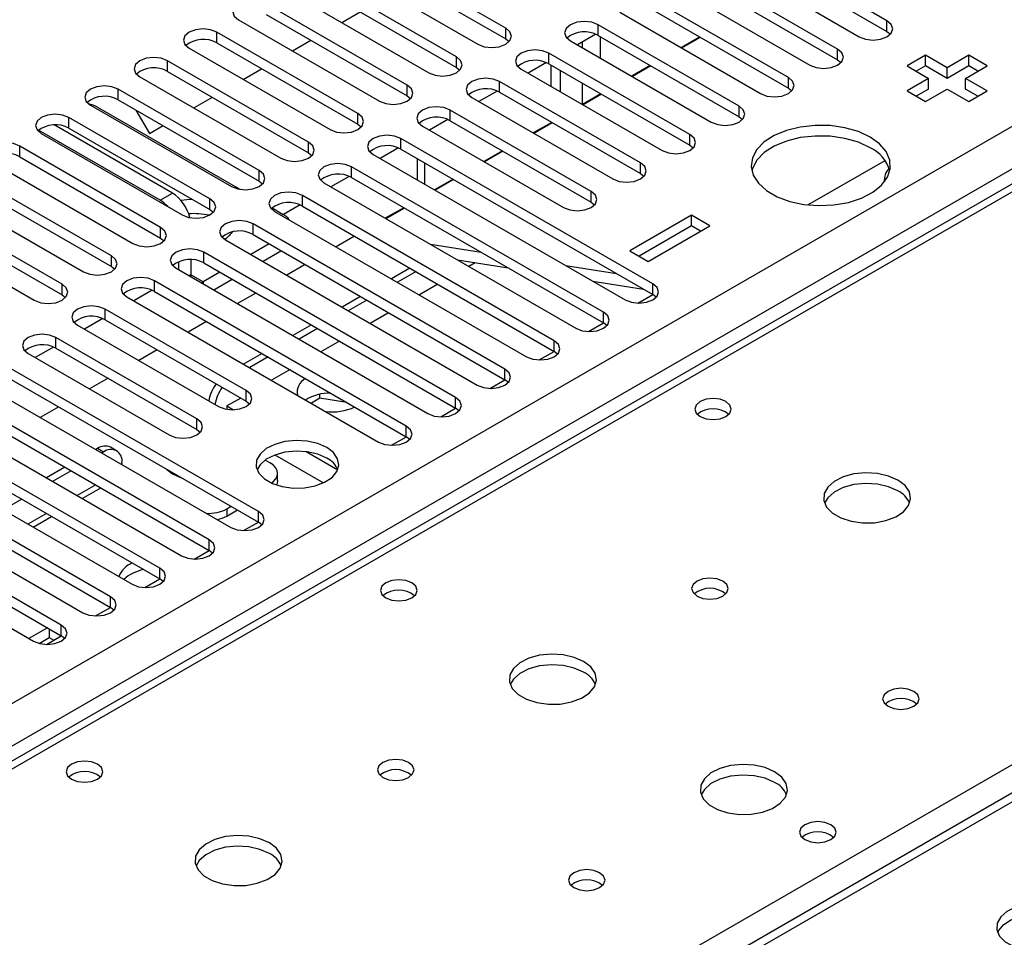
# Model space of a CAD drawing. Units: millimetres. Extents: x 3 to 9033, y 9 to 12780.
# Drawn here: x 1578 to 1691, y 1313 to 1419 of the extents above; entities that cross this region are included whole.
import ezdxf

# ---------------------------------------------------------------- set-up
doc = ezdxf.new("R2010")
doc.units = ezdxf.units.MM
doc.header["$LTSCALE"] = 43

msp = doc.modelspace()

# ---------------------------------------------------------------- linework, layer by layer
at = {"color": 8, "linetype": 'Continuous', "lineweight": 25}
for p, q in [((1166.648, 1103.49), (2237.207, 1721.511)), ((2239.329, 1717.837), (1170.891, 1101.041)), ((1990.25, 1571.394), (1423.858, 1244.422)), ((1644.192, 1417.031), (1644.192, 1418.256)), ((1677.338, 1417.491), (1677.338, 1418.715)), ((1600.44, 1416.164), (1600.44, 1417.389)), ((1633.585, 1416.623), (1633.585, 1417.848)), ((1642.354, 1416.257), (1642.354, 1415.644)), ((1644.475, 1414.419), (1644.475, 1416.868)), ((1638.535, 1413.766), (1638.535, 1414.991)), ((1671.681, 1414.225), (1671.681, 1415.45)), ((1594.783, 1412.898), (1594.783, 1414.123)), ((1627.929, 1413.358), (1627.929, 1414.582)), ((1622.272, 1410.092), (1622.272, 1411.317)), ((1632.878, 1410.5), (1632.878, 1411.725)), ((1642.354, 1411.561), (1642.354, 1409.112)), ((1666.024, 1410.959), (1666.024, 1412.184)), ((1589.126, 1409.633), (1589.126, 1410.858)), ((1644.475, 1410.287), (1644.475, 1410.337)), ((1616.615, 1406.826), (1616.615, 1408.051)), ((1627.221, 1407.234), (1627.221, 1408.459)), ((1660.367, 1407.694), (1660.367, 1408.919)), ((1583.469, 1406.367), (1583.469, 1407.592)), ((1610.958, 1403.561), (1610.958, 1404.786)), ((1621.565, 1403.969), (1621.565, 1405.194)), ((1654.71, 1404.428), (1654.71, 1405.653)), ((1577.812, 1403.101), (1577.812, 1404.326)), ((1624.323, 1399.928), (1624.323, 1402.377)), ((1649.053, 1401.163), (1649.053, 1402.387)), ((1605.301, 1400.295), (1605.301, 1401.52)), ((1615.908, 1400.703), (1615.908, 1401.928)), ((1593.917, 1398.111), (1595.331, 1398.927)), ((1643.397, 1397.897), (1643.397, 1399.122)), ((1599.644, 1397.029), (1599.644, 1398.254)), ((1610.251, 1397.438), (1610.251, 1398.662)), ((1593.987, 1393.764), (1593.987, 1394.989)), ((1604.594, 1394.172), (1604.594, 1395.397)), ((1598.937, 1390.906), (1598.937, 1392.131)), ((1588.331, 1390.498), (1588.331, 1391.723)), ((1593.28, 1387.641), (1593.28, 1388.866)), ((1597.453, 1389.537), (1597.26, 1389.426)), ((1598.867, 1388.72), (1597.453, 1389.537)), ((1598.867, 1388.72), (1598.867, 1388.498)), ((1582.674, 1387.233), (1582.674, 1388.457)), ((1650.468, 1387.284), (1650.468, 1388.508)), ((1587.623, 1384.375), (1587.623, 1385.6)), ((1644.811, 1384.018), (1644.811, 1385.243)), ((1581.967, 1381.109), (1581.967, 1382.334)), ((1639.154, 1380.752), (1639.154, 1381.977)), ((1633.497, 1377.487), (1633.497, 1378.711)), ((1603.799, 1375.037), (1603.799, 1376.262)), ((1627.84, 1374.221), (1627.84, 1375.446)), ((1601.603, 1374.108), (1601.583, 1374.096)), ((1598.142, 1371.772), (1598.142, 1372.997)), ((1622.183, 1370.955), (1622.183, 1372.18)), ((1587.432, 1369.193), (1586.725, 1369.601)), ((1586.536, 1365.409), (1584.414, 1364.185)), ((1480.78, 1211.562), (1743.647, 1363.312)), ((1580.879, 1362.144), (1578.758, 1360.919)), ((1601.574, 1362.661), (1601.574, 1361.844)), ((1605.213, 1361.159), (1605.213, 1362.383)), ((1743.647, 1359.026), (1233.823, 1064.711)), ((1599.556, 1357.893), (1599.556, 1359.118)), ((1593.899, 1354.627), (1593.899, 1355.852)), ((1588.242, 1351.362), (1588.242, 1352.586)), ((1582.585, 1348.096), (1582.585, 1349.321))]:
    msp.add_line(p, q, dxfattribs=at)
at = {"color": 7, "linetype": 'Continuous', "lineweight": 25}
for p, q in [((1988.876, 1571.53), (1422.483, 1244.559)), ((1633.585, 1417.848), (1617.41, 1427.186)), ((1677.338, 1418.715), (1661.163, 1428.053)), ((1657.981, 1426.216), (1674.156, 1416.879)), ((1661.163, 1426.828), (1677.338, 1417.491)), ((1614.228, 1425.349), (1630.404, 1416.011)), ((1617.41, 1425.961), (1633.585, 1416.623)), ((1627.929, 1414.582), (1611.754, 1423.92)), ((1671.681, 1415.45), (1655.506, 1424.788)), ((1611.754, 1422.695), (1627.929, 1413.358)), ((1652.324, 1422.951), (1668.499, 1413.613)), ((1655.506, 1423.563), (1671.681, 1414.225)), ((1608.571, 1422.083), (1624.747, 1412.745)), ((1666.024, 1412.184), (1649.849, 1421.522)), ((1622.272, 1411.317), (1606.097, 1420.654)), ((1606.097, 1419.43), (1622.272, 1410.092)), ((1614.771, 1418.504), (1616.892, 1419.729)), ((1646.667, 1419.685), (1662.842, 1410.347)), ((1649.849, 1420.297), (1666.024, 1410.959)), ((1602.915, 1418.817), (1619.09, 1409.48)), ((1660.367, 1408.919), (1644.192, 1418.256)), ((1616.615, 1408.051), (1600.44, 1417.389)), ((1643.924, 1417.164), (1641.823, 1415.95)), ((1643.924, 1417.163), (1641.823, 1415.95)), ((1644.192, 1417.031), (1660.367, 1407.694)), ((1677.338, 1417.491), (1677.731, 1417.185)), ((1600.44, 1416.164), (1616.615, 1406.826)), ((1609.114, 1415.239), (1611.235, 1416.463)), ((1633.585, 1416.623), (1633.979, 1416.317)), ((1641.01, 1416.419), (1657.185, 1407.082)), ((1655.832, 1416.843), (1653.711, 1415.618)), ((1655.899, 1416.804), (1653.778, 1415.58)), ((1597.258, 1415.552), (1613.433, 1406.214)), ((1654.71, 1405.653), (1638.535, 1414.991)), ((1681.768, 1414.75), (1679.647, 1413.525)), ((1684.243, 1413.321), (1681.768, 1414.75)), ((1681.768, 1413.525), (1681.768, 1414.75)), ((1686.718, 1414.75), (1684.243, 1413.321)), ((1688.839, 1413.525), (1686.718, 1414.75)), ((1686.718, 1413.525), (1686.718, 1414.75)), ((1610.958, 1404.786), (1594.783, 1414.123)), ((1638.267, 1413.898), (1636.166, 1412.685)), ((1638.267, 1413.898), (1636.166, 1412.685)), ((1638.535, 1413.766), (1654.71, 1404.428)), ((1638.818, 1411.153), (1638.818, 1413.602)), ((1650.175, 1413.577), (1648.054, 1412.353)), ((1671.681, 1414.225), (1672.074, 1413.919)), ((1594.783, 1412.898), (1610.958, 1403.561)), ((1603.457, 1411.973), (1605.578, 1413.198)), ((1627.929, 1413.358), (1628.322, 1413.052)), ((1635.353, 1413.154), (1651.528, 1403.816)), ((1639.879, 1410.541), (1639.879, 1412.99)), ((1650.242, 1413.539), (1648.121, 1412.314)), ((1679.647, 1413.525), (1682.122, 1412.097)), ((1681.768, 1413.525), (1680.708, 1412.913)), ((1684.243, 1412.096), (1681.768, 1413.525)), ((1686.718, 1413.525), (1684.243, 1412.096)), ((1684.243, 1412.096), (1684.243, 1413.321)), ((1686.364, 1412.096), (1688.839, 1413.525)), ((1687.779, 1412.913), (1686.718, 1413.525)), ((1591.601, 1412.286), (1607.776, 1402.949)), ((1649.053, 1402.387), (1632.878, 1411.725)), ((1682.122, 1412.097), (1679.647, 1410.668)), ((1682.122, 1410.872), (1682.122, 1412.097)), ((1688.839, 1410.668), (1686.364, 1412.096)), ((1686.364, 1410.872), (1686.364, 1412.096)), ((1605.301, 1401.52), (1589.126, 1410.858)), ((1632.61, 1410.632), (1630.509, 1409.419)), ((1632.61, 1410.632), (1630.509, 1409.419)), ((1632.878, 1410.5), (1649.053, 1401.163)), ((1644.518, 1410.312), (1642.397, 1409.087)), ((1644.586, 1410.273), (1642.464, 1409.048)), ((1666.024, 1410.959), (1666.417, 1410.653)), ((1679.647, 1410.668), (1681.768, 1409.443)), ((1682.122, 1410.872), (1680.708, 1410.055)), ((1681.768, 1409.443), (1684.243, 1410.872)), ((1684.243, 1410.872), (1686.718, 1409.443)), ((1687.778, 1410.055), (1686.364, 1410.872)), ((1686.718, 1409.443), (1688.839, 1410.668)), ((1589.126, 1409.633), (1605.301, 1400.295)), ((1597.8, 1408.707), (1599.922, 1409.932)), ((1622.272, 1410.092), (1622.665, 1409.786)), ((1629.696, 1409.888), (1645.871, 1400.55)), ((1585.944, 1409.021), (1602.119, 1399.683)), ((1586.742, 1408.782), (1603.071, 1399.356)), ((1591.156, 1408.461), (1592.71, 1405.769)), ((1643.397, 1399.122), (1627.221, 1408.459)), ((1599.644, 1398.254), (1583.469, 1407.592)), ((1616.615, 1406.826), (1617.008, 1406.52)), ((1626.954, 1407.367), (1624.852, 1406.153)), ((1626.954, 1407.367), (1624.852, 1406.153)), ((1627.221, 1407.234), (1643.397, 1397.897)), ((1638.862, 1407.046), (1636.741, 1405.822)), ((1638.929, 1407.007), (1636.808, 1405.783)), ((1638.818, 1407.021), (1638.818, 1407.071)), ((1660.367, 1407.694), (1660.76, 1407.388)), ((1593.917, 1398.111), (1579.987, 1406.152)), ((1580.287, 1405.755), (1596.462, 1396.417)), ((1595.331, 1398.927), (1581.786, 1406.746)), ((1583.469, 1406.367), (1599.644, 1397.029)), ((1592.71, 1405.769), (1594.265, 1406.666)), ((1624.04, 1406.622), (1640.215, 1397.285)), ((1650.468, 1388.508), (1621.565, 1405.194)), ((1593.987, 1394.989), (1577.812, 1404.326)), ((1610.958, 1403.561), (1611.351, 1403.255)), ((1621.297, 1404.101), (1619.195, 1402.888)), ((1621.297, 1404.101), (1619.195, 1402.888)), ((1621.565, 1403.969), (1650.468, 1387.284)), ((1633.205, 1403.78), (1631.084, 1402.556)), ((1633.272, 1403.742), (1631.151, 1402.517)), ((1654.71, 1404.428), (1655.103, 1404.122)), ((1574.63, 1402.489), (1590.806, 1393.152)), ((1577.812, 1403.101), (1593.987, 1393.764)), ((1618.383, 1403.357), (1647.286, 1386.671)), ((1623.444, 1402.884), (1623.444, 1400.435)), ((1668.266, 1397.557), (1677.118, 1402.667)), ((1644.811, 1385.243), (1615.908, 1401.928)), ((1649.053, 1401.163), (1649.447, 1400.856)), ((1588.331, 1391.723), (1572.156, 1401.061)), ((1605.301, 1400.295), (1605.694, 1399.989)), ((1612.726, 1400.091), (1641.629, 1383.406)), ((1615.64, 1400.835), (1613.538, 1399.622)), ((1615.64, 1400.835), (1613.538, 1399.622)), ((1615.908, 1400.703), (1644.811, 1384.018)), ((1627.548, 1400.515), (1625.427, 1399.29)), ((1627.615, 1400.476), (1625.494, 1399.252)), ((1568.974, 1399.224), (1585.149, 1389.886)), ((1572.156, 1399.836), (1588.331, 1390.498)), ((1582.674, 1388.457), (1566.499, 1397.795)), ((1639.154, 1381.977), (1610.251, 1398.662)), ((1643.397, 1397.897), (1643.79, 1397.591)), ((1599.644, 1397.029), (1600.038, 1396.723)), ((1606.768, 1397.222), (1608.059, 1396.476)), ((1607.069, 1396.826), (1635.972, 1380.14)), ((1609.983, 1397.57), (1608.074, 1396.468)), ((1609.983, 1397.57), (1608.074, 1396.468)), ((1610.251, 1397.438), (1639.154, 1380.752)), ((1621.891, 1397.249), (1619.77, 1396.025)), ((1621.958, 1397.21), (1619.837, 1395.986)), ((1563.317, 1395.958), (1579.492, 1386.62)), ((1566.499, 1396.57), (1582.674, 1387.233)), ((1654.898, 1396.381), (1647.827, 1392.299)), ((1657.019, 1395.156), (1654.898, 1396.381)), ((1654.898, 1395.156), (1654.898, 1396.381)), ((1633.497, 1378.711), (1604.594, 1395.397)), ((1654.898, 1395.156), (1648.888, 1391.686)), ((1649.948, 1391.074), (1657.019, 1395.156)), ((1655.959, 1394.544), (1654.898, 1395.156)), ((1593.987, 1393.764), (1594.381, 1393.458)), ((1601.412, 1393.56), (1630.315, 1376.874)), ((1604.594, 1394.172), (1633.497, 1377.487)), ((1616.234, 1393.984), (1614.113, 1392.759)), ((1627.84, 1375.446), (1598.937, 1392.131)), ((1606.452, 1393.099), (1604.331, 1391.875)), ((1607.867, 1392.283), (1605.746, 1391.058)), ((1624.941, 1393.04), (1630.768, 1392.125)), ((1647.827, 1392.299), (1649.948, 1391.074)), ((1596.038, 1391.045), (1596.038, 1390.131)), ((1597.453, 1391.285), (1597.453, 1389.537)), ((1628.042, 1391.249), (1633.869, 1390.335)), ((1588.331, 1390.498), (1588.724, 1390.192)), ((1595.755, 1390.294), (1624.658, 1373.609)), ((1598.937, 1390.906), (1627.84, 1374.221)), ((1610.577, 1390.718), (1608.456, 1389.493)), ((1622.598, 1390.31), (1620.476, 1389.086)), ((1623.305, 1389.902), (1621.184, 1388.677)), ((1630.091, 1390.928), (1629.345, 1390.497)), ((1640.48, 1390.6), (1646.307, 1389.685)), ((1622.183, 1372.18), (1593.28, 1388.866)), ((1597.453, 1389.537), (1597.468, 1389.305)), ((1598.659, 1388.618), (1598.867, 1388.72)), ((1600.795, 1389.834), (1598.867, 1388.72)), ((1602.21, 1389.017), (1600.089, 1387.793)), ((1643.581, 1388.81), (1649.408, 1387.895)), ((1593.012, 1387.773), (1590.911, 1386.56)), ((1593.012, 1387.773), (1590.911, 1386.56)), ((1593.28, 1387.641), (1622.183, 1370.955)), ((1625.81, 1388.456), (1623.688, 1387.231)), ((1582.674, 1387.233), (1583.067, 1386.926)), ((1590.098, 1387.029), (1619.001, 1370.343)), ((1604.921, 1387.452), (1602.799, 1386.228)), ((1616.941, 1387.044), (1614.82, 1385.82)), ((1617.648, 1386.636), (1615.527, 1385.412)), ((1648.754, 1386.293), (1650.469, 1387.283)), ((1650.861, 1386.978), (1650.468, 1387.284)), ((1603.799, 1376.262), (1587.623, 1385.6)), ((1587.356, 1384.507), (1585.254, 1383.294)), ((1587.356, 1384.507), (1585.254, 1383.294)), ((1587.623, 1384.375), (1603.799, 1375.037)), ((1599.264, 1384.187), (1597.143, 1382.962)), ((1620.153, 1385.19), (1618.032, 1383.966)), ((1584.442, 1383.763), (1600.617, 1374.425)), ((1611.284, 1383.779), (1609.163, 1382.554)), ((1611.991, 1383.371), (1609.87, 1382.146)), ((1643.097, 1383.027), (1644.812, 1384.017)), ((1645.204, 1383.712), (1644.811, 1384.018)), ((1598.142, 1372.997), (1581.967, 1382.334)), ((1581.699, 1381.242), (1579.597, 1380.028)), ((1581.699, 1381.242), (1579.597, 1380.028)), ((1581.967, 1381.109), (1598.142, 1371.772)), ((1593.607, 1380.921), (1591.486, 1379.696)), ((1614.496, 1381.925), (1612.375, 1380.7)), ((1578.785, 1380.497), (1594.96, 1371.16)), ((1605.627, 1380.513), (1603.506, 1379.289)), ((1606.334, 1380.105), (1604.213, 1378.88)), ((1637.44, 1379.762), (1639.155, 1380.752)), ((1639.547, 1380.446), (1639.154, 1380.752)), ((1605.213, 1362.383), (1576.31, 1379.069)), ((1608.839, 1378.659), (1606.718, 1377.434)), ((1576.31, 1377.844), (1605.213, 1361.159)), ((1587.95, 1377.655), (1585.829, 1376.431)), ((1631.784, 1376.496), (1633.498, 1377.486)), ((1633.89, 1377.181), (1633.497, 1377.487)), ((1573.128, 1377.232), (1602.031, 1360.546)), ((1599.556, 1359.118), (1570.653, 1375.803)), ((1603.182, 1375.393), (1601.603, 1374.482)), ((1612.271, 1375.366), (1611.286, 1374.797)), ((1612.271, 1375.366), (1612.271, 1375.833)), ((1615.374, 1374.886), (1612.271, 1375.366)), ((1570.653, 1374.578), (1599.556, 1357.893)), ((1582.293, 1374.39), (1580.172, 1373.165)), ((1601.603, 1374.482), (1602.356, 1374.048)), ((1601.603, 1374.482), (1601.603, 1374.093)), ((1603.799, 1375.037), (1604.192, 1374.731)), ((1626.127, 1373.23), (1627.842, 1374.22)), ((1628.233, 1373.915), (1627.84, 1374.221)), ((1567.471, 1373.966), (1596.374, 1357.281)), ((1593.899, 1355.852), (1564.996, 1372.537)), ((1598.142, 1371.772), (1598.535, 1371.466)), ((1561.814, 1370.7), (1590.717, 1354.015)), ((1564.996, 1371.313), (1593.899, 1354.627)), ((1620.47, 1369.965), (1622.185, 1370.955)), ((1622.577, 1370.649), (1622.183, 1370.955)), ((1586.725, 1369.601), (1586.535, 1369.492)), ((1588.932, 1369.341), (1588.225, 1369.75)), ((1588.242, 1352.586), (1559.339, 1369.272)), ((1587.432, 1369.193), (1587.242, 1369.083)), ((1607.102, 1368.858), (1612.665, 1365.646)), ((1610.688, 1369.237), (1614.307, 1367.148)), ((1556.157, 1367.435), (1585.06, 1350.749)), ((1559.339, 1368.047), (1588.242, 1351.362)), ((1583, 1367.451), (1580.878, 1366.226)), ((1589.553, 1367.968), (1589.553, 1367.75)), ((1606.524, 1367.968), (1605.987, 1368.278)), ((1583.707, 1367.042), (1581.586, 1365.818)), ((1607.402, 1365.926), (1607.402, 1366.743)), ((1582.585, 1349.321), (1553.682, 1366.006)), ((1585, 1363.847), (1587.122, 1365.071)), ((1550.5, 1364.169), (1579.403, 1347.484)), ((1553.682, 1364.781), (1582.585, 1348.096)), ((1578.05, 1363.777), (1575.929, 1362.552)), ((1601.574, 1362.661), (1602.092, 1362.96)), ((1579.344, 1360.581), (1581.465, 1361.805)), ((1601.574, 1361.844), (1602.799, 1362.552)), ((1603.499, 1360.168), (1605.214, 1361.158)), ((1605.606, 1360.852), (1605.213, 1361.159)), ((1742.147, 1359.175), (1232.414, 1064.912)), ((1597.842, 1356.902), (1599.557, 1357.892)), ((1599.949, 1357.587), (1599.556, 1357.893)), ((1592.186, 1353.637), (1593.9, 1354.627)), ((1594.292, 1354.321), (1593.899, 1354.627)), ((1586.529, 1350.371), (1588.244, 1351.361)), ((1588.635, 1351.056), (1588.242, 1351.362)), ((1581, 1349.011), (1578.879, 1347.787)), ((1580.872, 1347.105), (1582.587, 1348.095)), ((1581.189, 1348.902), (1581.189, 1347.895)), ((1582.979, 1347.79), (1582.585, 1348.096)), ((1580.033, 1347.228), (1581.189, 1347.895)), ((1581.189, 1347.895), (1581.715, 1347.592))]:
    msp.add_line(p, q, dxfattribs=at)
at = {"color": 7, "linetype": 'Continuous', "lineweight": 25, "flags": 128}
for points in [[(1606.097, 1420.654), (1605.367, 1420.936), (1604.506, 1421.035), (1603.645, 1420.936), (1602.915, 1420.654), (1602.427, 1420.233), (1602.256, 1419.736), (1602.427, 1419.239), (1602.915, 1418.817)], [(1644.192, 1418.256), (1643.462, 1418.538), (1642.601, 1418.637), (1641.74, 1418.538), (1641.01, 1418.256), (1640.522, 1417.835), (1640.351, 1417.338), (1640.522, 1416.841), (1641.01, 1416.419)], [(1674.156, 1416.879), (1674.886, 1416.597), (1675.747, 1416.498), (1676.608, 1416.597), (1677.338, 1416.879), (1677.825, 1417.3), (1677.997, 1417.797), (1677.826, 1418.294), (1677.338, 1418.715)], [(1600.44, 1417.389), (1599.71, 1417.67), (1598.849, 1417.769), (1597.988, 1417.67), (1597.258, 1417.389), (1596.77, 1416.967), (1596.599, 1416.47), (1596.77, 1415.973), (1597.258, 1415.552)], [(1630.404, 1416.011), (1631.133, 1415.729), (1631.994, 1415.631), (1632.856, 1415.73), (1633.585, 1416.011), (1634.073, 1416.433), (1634.244, 1416.93), (1634.073, 1417.427), (1633.585, 1417.848)], [(1638.535, 1414.991), (1637.805, 1415.272), (1636.944, 1415.371), (1636.083, 1415.272), (1635.353, 1414.991), (1634.866, 1414.569), (1634.694, 1414.072), (1634.865, 1413.575), (1635.353, 1413.154)], [(1668.499, 1413.613), (1669.229, 1413.331), (1670.09, 1413.232), (1670.951, 1413.331), (1671.681, 1413.613), (1672.169, 1414.034), (1672.34, 1414.531), (1672.169, 1415.028), (1671.681, 1415.45)], [(1594.783, 1414.123), (1594.053, 1414.405), (1593.192, 1414.504), (1592.331, 1414.405), (1591.601, 1414.123), (1591.113, 1413.702), (1590.942, 1413.205), (1591.113, 1412.708), (1591.601, 1412.286)], [(1624.747, 1412.745), (1625.477, 1412.464), (1626.338, 1412.365), (1627.199, 1412.464), (1627.929, 1412.745), (1628.416, 1413.167), (1628.588, 1413.664), (1628.416, 1414.161), (1627.929, 1414.582)], [(1619.09, 1409.48), (1619.82, 1409.198), (1620.681, 1409.099), (1621.542, 1409.198), (1622.272, 1409.48), (1622.76, 1409.901), (1622.931, 1410.398), (1622.759, 1410.895), (1622.272, 1411.317)], [(1632.878, 1411.725), (1632.148, 1412.006), (1631.287, 1412.105), (1630.426, 1412.007), (1629.696, 1411.725), (1629.209, 1411.304), (1629.037, 1410.807), (1629.209, 1410.309), (1629.696, 1409.888)], [(1662.842, 1410.347), (1663.572, 1410.066), (1664.433, 1409.967), (1665.294, 1410.066), (1666.024, 1410.347), (1666.512, 1410.769), (1666.683, 1411.266), (1666.512, 1411.763), (1666.024, 1412.184)], [(1589.126, 1410.858), (1588.396, 1411.139), (1587.535, 1411.238), (1586.674, 1411.139), (1585.944, 1410.858), (1585.456, 1410.436), (1585.285, 1409.939), (1585.456, 1409.442), (1585.944, 1409.021)], [(1583.469, 1407.592), (1582.739, 1407.873), (1581.878, 1407.972), (1581.017, 1407.873), (1580.287, 1407.592), (1579.8, 1407.17), (1579.628, 1406.673), (1579.8, 1406.176), (1580.287, 1405.755)], [(1613.433, 1406.214), (1614.163, 1405.933), (1615.024, 1405.834), (1615.885, 1405.933), (1616.615, 1406.214), (1617.103, 1406.636), (1617.274, 1407.133), (1617.103, 1407.63), (1616.615, 1408.051)], [(1627.221, 1408.459), (1626.492, 1408.741), (1625.63, 1408.84), (1624.77, 1408.741), (1624.039, 1408.459), (1623.552, 1408.038), (1623.381, 1407.541), (1623.552, 1407.044), (1624.04, 1406.622)], [(1657.185, 1407.082), (1657.915, 1406.8), (1658.776, 1406.701), (1659.637, 1406.8), (1660.367, 1407.082), (1660.855, 1407.503), (1661.026, 1408), (1660.855, 1408.497), (1660.367, 1408.919)], [(1675.404, 1405.361), (1674.056, 1405.987), (1672.506, 1406.43), (1670.827, 1406.672), (1669.098, 1406.699), (1667.399, 1406.51), (1665.81, 1406.116), (1664.405, 1405.533), (1663.25, 1404.79), (1662.398, 1403.92), (1661.891, 1402.966), (1661.75, 1401.97), (1661.984, 1400.981), (1662.58, 1400.043), (1663.512, 1399.202), (1664.735, 1398.496), (1666.193, 1397.958), (1667.817, 1397.614), (1669.531, 1397.479), (1671.255, 1397.56), (1672.909, 1397.853), (1674.415, 1398.345), (1675.702, 1399.011), (1676.711, 1399.823), (1677.395, 1400.74), (1677.721, 1401.721), (1677.674, 1402.719), (1677.257, 1403.688), (1676.488, 1404.583), (1675.404, 1405.361)], [(1577.812, 1404.326), (1577.083, 1404.608), (1576.221, 1404.707), (1575.36, 1404.608), (1574.63, 1404.326), (1574.143, 1403.905), (1573.971, 1403.408), (1574.143, 1402.911), (1574.63, 1402.489)], [(1607.776, 1402.949), (1608.506, 1402.667), (1609.367, 1402.568), (1610.228, 1402.667), (1610.958, 1402.949), (1611.446, 1403.37), (1611.617, 1403.867), (1611.446, 1404.364), (1610.958, 1404.786)], [(1621.565, 1405.194), (1620.835, 1405.475), (1619.974, 1405.574), (1619.113, 1405.475), (1618.383, 1405.194), (1617.895, 1404.772), (1617.724, 1404.275), (1617.895, 1403.778), (1618.383, 1403.357)], [(1651.528, 1403.816), (1652.258, 1403.534), (1653.119, 1403.436), (1653.98, 1403.534), (1654.71, 1403.816), (1655.198, 1404.237), (1655.369, 1404.734), (1655.198, 1405.232), (1654.71, 1405.653)], [(1675.404, 1404.136), (1674.056, 1404.762), (1672.506, 1405.206), (1670.827, 1405.447), (1669.098, 1405.474), (1667.399, 1405.286), (1665.81, 1404.891), (1664.405, 1404.308), (1663.25, 1403.565), (1662.398, 1402.696), (1661.891, 1401.741), (1661.818, 1401.483)], [(1615.908, 1401.928), (1615.178, 1402.21), (1614.317, 1402.308), (1613.456, 1402.21), (1612.726, 1401.928), (1612.238, 1401.507), (1612.067, 1401.01), (1612.238, 1400.513), (1612.726, 1400.091)], [(1645.871, 1400.55), (1646.601, 1400.269), (1647.463, 1400.17), (1648.323, 1400.269), (1649.053, 1400.55), (1649.541, 1400.972), (1649.712, 1401.469), (1649.541, 1401.966), (1649.053, 1402.387)], [(1602.119, 1399.683), (1602.849, 1399.401), (1603.71, 1399.302), (1604.571, 1399.401), (1605.301, 1399.683), (1605.789, 1400.104), (1605.96, 1400.601), (1605.789, 1401.098), (1605.301, 1401.52)], [(1610.251, 1398.662), (1609.521, 1398.944), (1608.66, 1399.043), (1607.799, 1398.944), (1607.069, 1398.662), (1606.581, 1398.241), (1606.41, 1397.744), (1606.581, 1397.247), (1607.069, 1396.826)], [(1640.215, 1397.285), (1640.944, 1397.003), (1641.806, 1396.904), (1642.667, 1397.003), (1643.397, 1397.285), (1643.884, 1397.706), (1644.056, 1398.203), (1643.884, 1398.7), (1643.397, 1399.122)], [(1597.624, 1398.196), (1596.999, 1398.158), (1596.33, 1398.062)], [(1596.462, 1396.417), (1597.192, 1396.136), (1598.053, 1396.037), (1598.914, 1396.136), (1599.644, 1396.417), (1600.132, 1396.839), (1600.303, 1397.336), (1600.132, 1397.833), (1599.644, 1398.254)], [(1604.594, 1395.397), (1603.864, 1395.678), (1603.003, 1395.777), (1602.142, 1395.678), (1601.412, 1395.397), (1600.924, 1394.975), (1600.753, 1394.478), (1600.924, 1393.981), (1601.412, 1393.56)], [(1590.806, 1393.152), (1591.535, 1392.87), (1592.397, 1392.771), (1593.258, 1392.87), (1593.987, 1393.152), (1594.475, 1393.573), (1594.646, 1394.07), (1594.475, 1394.567), (1593.987, 1394.989)], [(1598.937, 1392.131), (1598.207, 1392.413), (1597.346, 1392.512), (1596.485, 1392.413), (1595.755, 1392.131), (1595.268, 1391.71), (1595.096, 1391.213), (1595.267, 1390.716), (1595.755, 1390.294)], [(1585.149, 1389.886), (1585.879, 1389.604), (1586.74, 1389.506), (1587.601, 1389.604), (1588.331, 1389.886), (1588.818, 1390.307), (1588.99, 1390.805), (1588.818, 1391.302), (1588.331, 1391.723)], [(1593.28, 1388.866), (1592.55, 1389.147), (1591.689, 1389.246), (1590.828, 1389.147), (1590.098, 1388.866), (1589.611, 1388.444), (1589.439, 1387.947), (1589.611, 1387.45), (1590.098, 1387.029)], [(1579.492, 1386.62), (1580.222, 1386.339), (1581.083, 1386.24), (1581.944, 1386.339), (1582.674, 1386.62), (1583.162, 1387.042), (1583.333, 1387.539), (1583.162, 1388.036), (1582.674, 1388.457)], [(1647.286, 1386.671), (1648.016, 1386.39), (1648.877, 1386.291), (1649.738, 1386.39), (1650.468, 1386.671), (1650.955, 1387.093), (1651.127, 1387.59), (1650.955, 1388.087), (1650.468, 1388.508)], [(1587.623, 1385.6), (1586.894, 1385.881), (1586.032, 1385.98), (1585.172, 1385.881), (1584.442, 1385.6), (1583.954, 1385.179), (1583.783, 1384.681), (1583.954, 1384.184), (1584.442, 1383.763)], [(1641.629, 1383.406), (1642.359, 1383.124), (1643.22, 1383.025), (1644.081, 1383.124), (1644.811, 1383.406), (1645.299, 1383.827), (1645.47, 1384.324), (1645.299, 1384.821), (1644.811, 1385.243)], [(1581.967, 1382.334), (1581.237, 1382.616), (1580.376, 1382.715), (1579.515, 1382.616), (1578.785, 1382.334), (1578.297, 1381.913), (1578.126, 1381.416), (1578.297, 1380.919), (1578.785, 1380.497)], [(1635.972, 1380.14), (1636.702, 1379.859), (1637.563, 1379.76), (1638.424, 1379.859), (1639.154, 1380.14), (1639.642, 1380.562), (1639.813, 1381.059), (1639.642, 1381.556), (1639.154, 1381.977)], [(1630.315, 1376.874), (1631.045, 1376.593), (1631.906, 1376.494), (1632.767, 1376.593), (1633.497, 1376.874), (1633.985, 1377.296), (1634.156, 1377.793), (1633.985, 1378.29), (1633.497, 1378.711)], [(1600.617, 1374.425), (1601.347, 1374.144), (1602.208, 1374.045), (1603.069, 1374.144), (1603.799, 1374.425), (1604.286, 1374.847), (1604.458, 1375.344), (1604.286, 1375.841), (1603.799, 1376.262)], [(1624.658, 1373.609), (1625.388, 1373.327), (1626.249, 1373.228), (1627.11, 1373.327), (1627.84, 1373.609), (1628.328, 1374.03), (1628.499, 1374.527), (1628.328, 1375.024), (1627.84, 1375.446)], [(1658.865, 1374.987), (1658.183, 1375.249), (1657.38, 1375.342), (1656.576, 1375.249), (1655.895, 1374.987), (1655.44, 1374.593), (1655.28, 1374.129), (1655.44, 1373.665), (1655.895, 1373.272), (1656.576, 1373.009), (1657.38, 1372.917), (1658.184, 1373.009), (1658.865, 1373.272), (1659.32, 1373.665), (1659.48, 1374.129), (1659.32, 1374.593), (1658.865, 1374.987)], [(1594.96, 1371.16), (1595.69, 1370.878), (1596.551, 1370.779), (1597.412, 1370.878), (1598.142, 1371.16), (1598.629, 1371.581), (1598.801, 1372.078), (1598.63, 1372.575), (1598.142, 1372.997)], [(1619.001, 1370.343), (1619.731, 1370.062), (1620.592, 1369.963), (1621.453, 1370.062), (1622.183, 1370.343), (1622.671, 1370.765), (1622.842, 1371.262), (1622.671, 1371.759), (1622.183, 1372.18)], [(1613.044, 1369.721), (1612.014, 1370.172), (1610.81, 1370.446), (1609.523, 1370.522), (1608.249, 1370.396), (1607.08, 1370.075), (1606.105, 1369.584), (1605.396, 1368.96), (1605.005, 1368.248), (1604.96, 1367.502), (1605.267, 1366.776), (1605.901, 1366.125), (1606.815, 1365.597), (1607.943, 1365.231), (1609.2, 1365.054), (1610.493, 1365.08), (1611.726, 1365.306), (1612.807, 1365.715), (1613.657, 1366.278), (1614.213, 1366.952), (1614.433, 1367.688), (1614.3, 1368.431), (1613.826, 1369.126), (1613.044, 1369.721)], [(1613.044, 1368.496), (1612.014, 1368.947), (1610.81, 1369.221), (1609.523, 1369.298), (1608.249, 1369.171), (1607.08, 1368.85), (1606.105, 1368.359), (1605.396, 1367.735), (1605.056, 1367.17)], [(1594.608, 1367.28), (1594.662, 1367.214), (1595.331, 1366.673)], [(1606.717, 1365.641), (1606.897, 1365.781), (1607.174, 1366.08), (1607.345, 1366.405), (1607.402, 1366.743), (1607.345, 1367.081), (1607.174, 1367.406), (1606.897, 1367.705), (1606.524, 1367.968)], [(1595.331, 1366.673), (1596.269, 1366.286), (1596.383, 1366.256)], [(1678.593, 1365.965), (1677.508, 1366.44), (1676.241, 1366.729), (1674.887, 1366.809), (1673.545, 1366.675), (1672.315, 1366.338), (1671.289, 1365.821), (1670.542, 1365.164), (1670.13, 1364.415), (1670.084, 1363.629), (1670.406, 1362.865), (1671.074, 1362.18), (1672.036, 1361.624), (1673.223, 1361.239), (1674.546, 1361.053), (1675.907, 1361.08), (1677.205, 1361.318), (1678.344, 1361.749), (1679.238, 1362.341), (1679.823, 1363.051), (1680.055, 1363.826), (1679.915, 1364.608), (1679.416, 1365.339), (1678.593, 1365.965)], [(1607.402, 1365.926), (1607.345, 1365.588), (1607.272, 1365.42)], [(1678.593, 1364.74), (1677.508, 1365.215), (1676.241, 1365.504), (1674.887, 1365.584), (1673.545, 1365.451), (1672.315, 1365.113), (1671.289, 1364.596), (1670.542, 1363.939), (1670.171, 1363.312)], [(1602.031, 1360.546), (1602.761, 1360.265), (1603.622, 1360.166), (1604.483, 1360.265), (1605.213, 1360.546), (1605.701, 1360.968), (1605.872, 1361.465), (1605.701, 1361.962), (1605.213, 1362.383)], [(1596.374, 1357.281), (1597.104, 1356.999), (1597.965, 1356.9), (1598.826, 1356.999), (1599.556, 1357.281), (1600.044, 1357.702), (1600.215, 1358.199), (1600.044, 1358.696), (1599.556, 1359.118)], [(1590.717, 1354.015), (1591.447, 1353.734), (1592.308, 1353.635), (1593.169, 1353.734), (1593.899, 1354.015), (1594.387, 1354.436), (1594.558, 1354.934), (1594.387, 1355.431), (1593.899, 1355.852)], [(1622.802, 1354.168), (1622.121, 1354.431), (1621.317, 1354.523), (1620.514, 1354.431), (1619.832, 1354.168), (1619.377, 1353.775), (1619.217, 1353.311), (1619.377, 1352.847), (1619.832, 1352.454), (1620.514, 1352.191), (1621.317, 1352.099), (1622.121, 1352.191), (1622.802, 1352.454), (1623.258, 1352.847), (1623.417, 1353.311), (1623.258, 1353.775), (1622.802, 1354.168)], [(1658.511, 1354.372), (1657.83, 1354.635), (1657.026, 1354.727), (1656.223, 1354.635), (1655.541, 1354.372), (1655.086, 1353.979), (1654.926, 1353.515), (1655.086, 1353.051), (1655.541, 1352.658), (1656.223, 1352.395), (1657.026, 1352.303), (1657.83, 1352.395), (1658.511, 1352.658), (1658.967, 1353.051), (1659.126, 1353.515), (1658.967, 1353.979), (1658.511, 1354.372)], [(1585.06, 1350.749), (1585.79, 1350.468), (1586.651, 1350.369), (1587.512, 1350.468), (1588.242, 1350.749), (1588.73, 1351.171), (1588.901, 1351.668), (1588.73, 1352.165), (1588.242, 1352.586)], [(1579.403, 1347.484), (1580.133, 1347.202), (1580.994, 1347.103), (1581.855, 1347.202), (1582.585, 1347.484), (1583.073, 1347.905), (1583.244, 1348.402), (1583.073, 1348.899), (1582.585, 1349.321)], [(1642.531, 1345.147), (1641.446, 1345.622), (1640.179, 1345.91), (1638.824, 1345.99), (1637.482, 1345.857), (1636.253, 1345.519), (1635.227, 1345.003), (1634.48, 1344.345), (1634.068, 1343.596), (1634.021, 1342.811), (1634.344, 1342.047), (1635.011, 1341.362), (1635.974, 1340.806), (1637.161, 1340.421), (1638.484, 1340.234), (1639.845, 1340.261), (1641.142, 1340.499), (1642.281, 1340.93), (1643.176, 1341.523), (1643.761, 1342.233), (1643.992, 1343.007), (1643.853, 1343.789), (1643.353, 1344.52), (1642.531, 1345.147)], [(1642.531, 1343.922), (1641.446, 1344.397), (1640.179, 1344.685), (1638.824, 1344.766), (1637.482, 1344.632), (1636.253, 1344.295), (1635.227, 1343.778), (1634.48, 1343.121), (1634.109, 1342.493)], [(1680.432, 1341.718), (1679.75, 1341.981), (1678.947, 1342.073), (1678.143, 1341.981), (1677.462, 1341.718), (1677.006, 1341.325), (1676.847, 1340.861), (1677.006, 1340.397), (1677.462, 1340.003), (1678.143, 1339.741), (1678.947, 1339.648), (1679.75, 1339.741), (1680.432, 1340.003), (1680.887, 1340.397), (1681.047, 1340.861), (1680.887, 1341.325), (1680.432, 1341.718)], [(1586.74, 1333.35), (1586.059, 1333.612), (1585.255, 1333.705), (1584.451, 1333.612), (1583.77, 1333.35), (1583.315, 1332.956), (1583.155, 1332.492), (1583.315, 1332.029), (1583.77, 1331.635), (1584.451, 1331.372), (1585.255, 1331.28), (1586.059, 1331.372), (1586.74, 1331.635), (1587.195, 1332.028), (1587.355, 1332.492), (1587.195, 1332.956), (1586.74, 1333.35)], [(1622.449, 1333.554), (1621.768, 1333.817), (1620.964, 1333.909), (1620.16, 1333.817), (1619.479, 1333.554), (1619.024, 1333.161), (1618.864, 1332.697), (1619.024, 1332.233), (1619.479, 1331.839), (1620.16, 1331.577), (1620.964, 1331.484), (1621.768, 1331.577), (1622.449, 1331.839), (1622.904, 1332.233), (1623.064, 1332.697), (1622.904, 1333.16), (1622.449, 1333.554)], [(1664.451, 1332.492), (1663.366, 1332.967), (1662.099, 1333.256), (1660.745, 1333.336), (1659.403, 1333.203), (1658.173, 1332.865), (1657.147, 1332.348), (1656.4, 1331.691), (1655.988, 1330.942), (1655.942, 1330.156), (1656.264, 1329.393), (1656.931, 1328.707), (1657.894, 1328.151), (1659.081, 1327.766), (1660.404, 1327.58), (1661.765, 1327.607), (1663.063, 1327.845), (1664.201, 1328.276), (1665.096, 1328.868), (1665.681, 1329.578), (1665.912, 1330.353), (1665.773, 1331.135), (1665.274, 1331.866), (1664.451, 1332.492)], [(1664.451, 1331.268), (1663.366, 1331.743), (1662.099, 1332.031), (1660.745, 1332.111), (1659.403, 1331.978), (1658.173, 1331.64), (1657.147, 1331.124), (1656.4, 1330.466), (1656.029, 1329.839)], [(1670.886, 1326.41), (1670.204, 1326.673), (1669.401, 1326.765), (1668.597, 1326.673), (1667.916, 1326.41), (1667.461, 1326.017), (1667.301, 1325.553), (1667.461, 1325.089), (1667.916, 1324.696), (1668.597, 1324.433), (1669.401, 1324.341), (1670.204, 1324.433), (1670.886, 1324.696), (1671.341, 1325.089), (1671.501, 1325.553), (1671.341, 1326.017), (1670.886, 1326.41)], [(1606.468, 1324.328), (1605.383, 1324.803), (1604.116, 1325.092), (1602.762, 1325.172), (1601.42, 1325.039), (1600.19, 1324.701), (1599.164, 1324.184), (1598.417, 1323.527), (1598.005, 1322.778), (1597.959, 1321.992), (1598.281, 1321.228), (1598.949, 1320.543), (1599.912, 1319.987), (1601.098, 1319.602), (1602.421, 1319.416), (1603.782, 1319.443), (1605.08, 1319.681), (1606.219, 1320.112), (1607.114, 1320.704), (1607.698, 1321.414), (1607.93, 1322.189), (1607.79, 1322.971), (1607.291, 1323.702), (1606.468, 1324.328)], [(1606.468, 1323.104), (1605.383, 1323.579), (1604.116, 1323.867), (1602.762, 1323.947), (1601.42, 1323.814), (1600.19, 1323.476), (1599.164, 1322.96), (1598.417, 1322.302), (1598.046, 1321.675)], [(1644.369, 1320.899), (1643.688, 1321.162), (1642.884, 1321.255), (1642.081, 1321.162), (1641.399, 1320.899), (1640.944, 1320.506), (1640.784, 1320.042), (1640.944, 1319.578), (1641.399, 1319.185), (1642.081, 1318.922), (1642.884, 1318.83), (1643.688, 1318.922), (1644.369, 1319.185), (1644.824, 1319.578), (1644.984, 1320.042), (1644.824, 1320.506), (1644.369, 1320.899)], [(1698.039, 1316.573), (1697.008, 1317.024), (1695.804, 1317.298), (1694.518, 1317.374), (1693.243, 1317.247), (1692.075, 1316.927), (1691.1, 1316.436), (1690.39, 1315.811), (1689.999, 1315.1), (1689.955, 1314.353), (1690.261, 1313.628), (1690.895, 1312.977), (1691.81, 1312.449), (1692.937, 1312.083), (1694.194, 1311.906), (1695.487, 1311.932), (1696.72, 1312.157), (1697.801, 1312.567), (1698.652, 1313.13), (1699.207, 1313.804), (1699.427, 1314.54), (1699.295, 1315.283), (1698.82, 1315.978), (1698.039, 1316.573)], [(1690.05, 1314.021), (1690.152, 1314.239), (1690.708, 1314.913), (1691.558, 1315.476), (1692.64, 1315.885), (1693.873, 1316.111), (1695.165, 1316.137), (1696.422, 1315.96), (1697.55, 1315.594), (1698.465, 1315.066), (1699.099, 1314.415), (1699.31, 1314.021)]]:
    msp.add_lwpolyline(points, dxfattribs=at)
at = {"color": 7, "linetype": 'Continuous', "lineweight": 25}
for centre, radius, start, end in [((1642.629, 1414.252), 3.188, 60.64814, 129.13795), ((1598.877, 1413.385), 3.188, 60.6439, 129.14263), ((1636.972, 1410.987), 3.188, 60.6437, 129.14238), ((1593.22, 1410.119), 3.188, 60.65005, 129.13648), ((1631.316, 1407.721), 3.188, 60.64814, 129.13795), ((1587.563, 1406.854), 3.188, 60.6439, 129.14263), ((1584.906, 1405.474), 3.783, 60.96637, 77.50613), ((1625.659, 1404.456), 3.188, 60.64233, 129.14112), ((1581.907, 1403.588), 3.188, 60.64797, 129.13856), ((1576.25, 1400.323), 3.188, 60.6439, 129.14263), ((1620.002, 1401.19), 3.188, 60.6437, 129.14238), ((1673.66, 1400.343), 4.175, 15.84747, 65.30746), ((1678.948, 1400.407), 1.913, 134.91104, 186.09102), ((1614.345, 1397.924), 3.188, 60.64985, 129.13624), ((1592.752, 1394.965), 4.727, 13.9373, 56.93584), ((1591.935, 1394.821), 3.84, 41.68188, 58.92973), ((1608.688, 1394.659), 3.188, 60.6437, 129.14238), ((1597.796, 1388.414), 8.15, 77.50199, 94.15678), ((1607.172, 1394.795), 1.9, 33.89609, 62.18494), ((1603.031, 1391.393), 3.188, 60.64777, 129.13832), ((1599.701, 1396.262), 3.106, 301.50956, 324.91064), ((1597.374, 1388.128), 3.188, 60.6437, 129.14238), ((1591.718, 1384.862), 3.188, 60.64814, 129.13795), ((1586.061, 1381.597), 3.188, 60.64233, 129.14112), ((1580.404, 1378.331), 3.188, 60.6437, 129.14238), ((1611.401, 1376.068), 1.747, 116.54947, 191.52862), ((1604.287, 1374.153), 4.869, 143.85089, 169.17789), ((1604.994, 1373.745), 4.869, 143.85089, 169.17789), ((1613.472, 1370.415), 5.554, 89.72412, 120.8857), ((1613.656, 1379.973), 6.178, 263.46141, 294.97171), ((1657.38, 1371.316), 2.851, 50.5272, 129.47203), ((1587.603, 1368.375), 1.509, 65.68758, 125.61802), ((1588.26, 1368.178), 1.31, 350.77724, 129.20609), ((1611.901, 1366.13), 2.628, 22.5107, 64.21061), ((1677.393, 1362.253), 2.762, 22.54341, 64.23977), ((1599.508, 1366.582), 4.432, 266.52353, 297.78674), ((1599.715, 1365.209), 3.844, 281.4782, 298.92573), ((1591.854, 1353.786), 2.897, 112.81376, 157.33888), ((1592.942, 1351.037), 4.746, 100.90083, 132.00377), ((1621.317, 1350.497), 2.852, 50.53882, 129.46349), ((1657.026, 1350.702), 2.851, 50.52668, 129.47255), ((1641.329, 1341.433), 2.764, 22.55579, 64.22739), ((1678.947, 1338.048), 2.851, 50.52668, 129.47255), ((1585.255, 1329.679), 2.851, 50.5272, 129.47203), ((1620.964, 1329.883), 2.851, 50.53456, 129.46467), ((1663.249, 1328.779), 2.764, 22.55603, 64.22715), ((1669.401, 1322.739), 2.852, 50.5383, 129.46401), ((1605.268, 1320.616), 2.762, 22.54341, 64.23977), ((1642.884, 1317.229), 2.851, 50.53456, 129.46467)]:
    msp.add_arc(centre, radius, start, end, dxfattribs=at)

doc.saveas('drawing.dxf')
